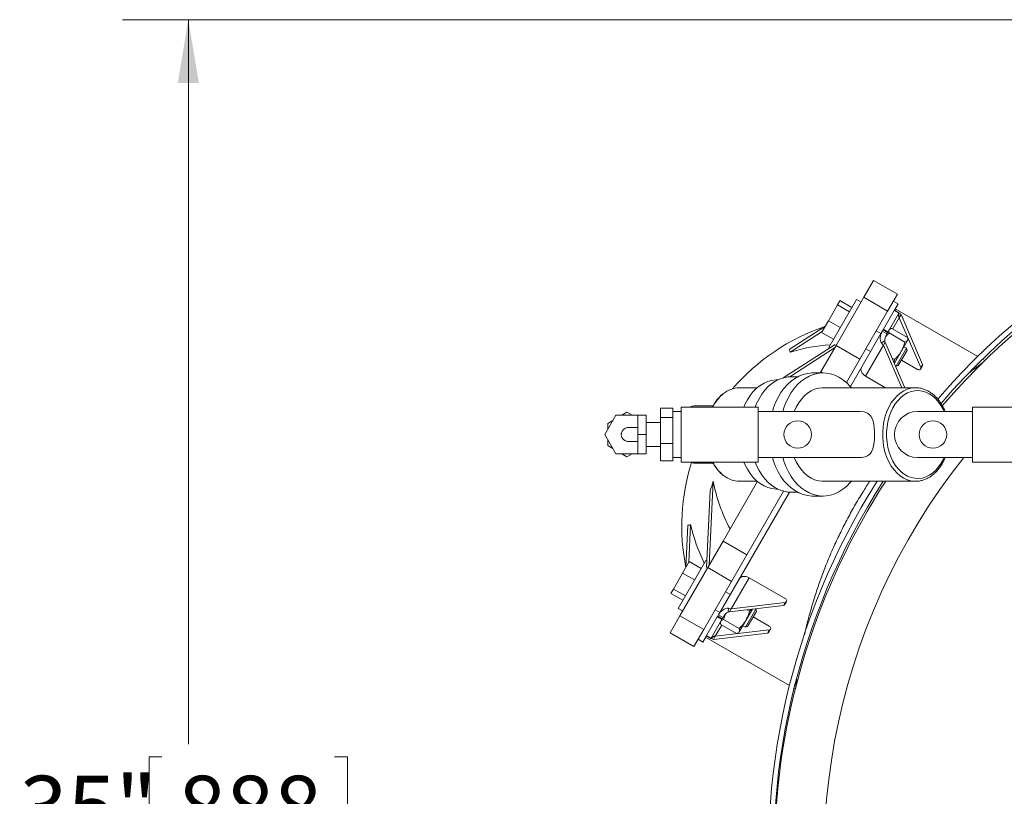
# Model space of a CAD drawing. Units: inches. Extents: x 1 to 266, y 2 to 205.
# Drawn here: x 32 to 54, y 142 to 160 of the extents above; entities that cross this region are included whole.
import ezdxf

# ---------------------------------------------------------------- set-up
doc = ezdxf.new("R2010")
doc.units = ezdxf.units.IN
doc.header["$LTSCALE"] = 12
doc.header["$MEASUREMENT"] = 0
doc.layers.add('7', color=7, linetype='Continuous', lineweight=15)
doc.styles.add('SLDTEXTSTYLE0', font='TXT', dxfattribs={"width": 0.75})
doc.dimstyles.new('SLDDIMSTYLE4', dxfattribs={"dimtxt": 1.44, "dimasz": 1.44, "dimexe": 0, "dimexo": 0.0625, "dimgap": 0.36, "dimtad": 0, "dimtih": 1, "dimtoh": 1, "dimrnd": 1e-09, "dimzin": 12, "dimdsep": 46, "dimlunit": 5, "dimtxsty": 'SLDTEXTSTYLE0', "dimsah": 1, "dimcen": 0.09, "dimadec": 0, "dimazin": 3, "dimtfac": 1, "dimtofl": 0, "dimtmove": 0, "dimatfit": 3, "dimfxl": 0, "dimfrac": 2, "dimtolj": 1, "dimtzin": 12, "dimarcsym": 0})

# ---------------------------------------------------------------- blocks, each defined once
blk = doc.blocks.new('_D_4')
at = {"layer": '7'}
for p, q in [((62.918, 159.924), (34.383, 159.924)), ((35.883, 159.924), (35.883, 143.455)), ((35.283, 143.163), (34.99, 143.163)), ((34.99, 143.163), (34.99, 140.877)), ((39.206, 143.163), (39.499, 143.163)), ((39.499, 143.163), (39.499, 140.877)), ((34.99, 140.877), (35.283, 140.877)), ((39.499, 140.877), (39.206, 140.877)), ((35.883, 124.955), (35.883, 140.584)), ((64.353, 124.955), (34.383, 124.955))]:
    blk.add_line(p, q, dxfattribs=at)
for points in [[(35.883, 159.924), (35.643, 158.484), (36.123, 158.484)], [(35.883, 124.955), (36.123, 126.395), (35.643, 126.395)]]:
    blk.add_solid(points, dxfattribs=at)
at = {"layer": '7', "char_height": 1.44, "attachment_point": 1, "style": 'SLDTEXTSTYLE0'}
for s, insert in [('35"', (32.049, 142.733)), ('888', (35.648, 142.733))]:
    blk.add_mtext(s, dxfattribs=dict(at, insert=insert))

msp = doc.modelspace()

# ---------------------------------------------------------------- linework, layer by layer
at = {"color": 7, "linetype": 'Continuous', "lineweight": 15}
for p, q in [((51.2375149, 153.6114484), (51.4602538, 153.9972435)), ((52.0015197, 153.6847435), (51.4602538, 153.9972435)), ((50.4430309, 152.4715823), (51.0729522, 153.5626379)), ((50.6062573, 152.5180782), (51.2375149, 153.6114484)), ((51.1752386, 153.5035828), (51.0729522, 153.5626379)), ((51.7787808, 153.2989484), (51.2375149, 153.6114484)), ((51.7787808, 153.2989484), (52.0015197, 153.6847435)), ((50.6408144, 153.4401375), (50.4326781, 153.0796349)), ((50.6950687, 153.5341087), (50.6408144, 153.4401375)), ((50.9118735, 153.2836414), (50.6408144, 153.4401375)), ((50.6959437, 153.5356244), (50.6950687, 153.5341087)), ((50.9661278, 153.3776127), (50.6950687, 153.5341087)), ((50.9670029, 153.3791283), (50.6959437, 153.5356244)), ((52.0160228, 153.4598637), (51.9077697, 153.5223637)), ((51.9340351, 153.3178568), (52.0160228, 153.4598637)), ((53.831359, 152.2674413), (51.9535228, 153.3516105)), ((51.1475232, 152.2055782), (51.7787808, 153.2989484)), ((51.9296417, 153.3102472), (51.6865738, 152.8892412)), ((52.0318327, 153.2512472), (51.7887648, 152.8302412)), ((51.9340351, 153.3178568), (51.9296417, 153.3102472)), ((52.0318327, 153.2512472), (51.9296417, 153.3102472)), ((52.0362261, 153.2588568), (51.9340351, 153.3178568)), ((52.0362261, 153.2588568), (52.0318327, 153.2512472)), ((52.0326026, 153.1704436), (52.036751, 153.2585538)), ((52.0862338, 153.2204727), (52.0445145, 153.1482128)), ((52.5328075, 152.0142713), (52.0445145, 153.1482128)), ((52.5745268, 152.0865312), (52.0862338, 153.2204727)), ((49.5446234, 152.423189), (50.3550459, 152.9451719)), ((50.4326781, 153.0796349), (50.2787962, 152.8131036)), ((50.7037372, 152.9231389), (50.4326781, 153.0796349)), ((51.6865738, 152.8892412), (51.6759672, 152.87087)), ((51.6865738, 152.8892412), (51.7887648, 152.8302412)), ((51.8323809, 152.8899672), (51.818681, 152.8820576)), ((51.8740089, 152.9040441), (52.2294324, 152.6988403)), ((49.5640022, 152.3635481), (50.2887546, 152.8303521)), ((50.5498553, 152.6566075), (50.2787962, 152.8131036)), ((51.2222092, 152.0849382), (51.6582635, 152.8402063)), ((51.6279073, 152.7876279), (51.5196541, 152.8501279)), ((51.6759672, 152.87087), (51.6582635, 152.8402063)), ((51.6582635, 152.8402063), (51.7604545, 152.7812063)), ((51.6759672, 152.87087), (51.7781582, 152.81187)), ((51.7781582, 152.81187), (51.7604545, 152.7812063)), ((51.7887648, 152.8302412), (51.7781582, 152.81187)), ((51.8140436, 152.8001812), (52.1694671, 152.5949773)), ((52.2380555, 152.6399316), (52.2380555, 152.6557509)), ((49.4037006, 151.7794835), (50.5867745, 152.5414866)), ((49.5532338, 151.8036735), (50.5730159, 152.4605024)), ((50.2577508, 151.9144472), (50.6062573, 152.5180782)), ((50.4430309, 152.4715823), (50.4615985, 152.4608623)), ((50.6062573, 152.5180782), (51.1475232, 152.2055782)), ((51.2765872, 151.8181236), (51.6828294, 152.5217558)), ((51.2834337, 152.440982), (51.3916868, 152.378482)), ((51.7153163, 152.6208875), (51.6410848, 152.5732399)), ((51.7245487, 152.5940157), (51.6828294, 152.5217558)), ((51.6828294, 152.5217558), (52.0993983, 151.554376)), ((51.7245487, 152.5940157), (52.1722339, 151.554376)), ((51.9708328, 152.0441119), (52.2070533, 152.4532578)), ((52.2314253, 152.6284477), (52.08642, 152.3772912)), ((52.2070533, 152.4532578), (52.1494728, 152.4865019)), ((52.2209449, 152.4014134), (52.2070533, 152.4532578)), ((52.2380555, 152.6399316), (52.2314253, 152.6284477)), ((51.8812515, 152.2301118), (51.9394218, 152.1965271)), ((52.08642, 152.3772912), (51.9326, 152.1108672)), ((52.0226772, 152.0580036), (52.2209449, 152.4014134)), ((53.9921031, 152.1746357), (53.9376147, 152.2060945)), ((50.8411845, 151.6749841), (51.1475232, 152.2055782)), ((50.93232, 151.5828353), (51.2225349, 152.0855024)), ((51.9250413, 152.1284204), (51.9394218, 152.1965271)), ((51.9582069, 152.0514015), (51.9708328, 152.0441119)), ((51.9708328, 152.0441119), (52.0226772, 152.0580036)), ((52.4562333, 151.9723306), (52.0939688, 152.1814842)), ((52.532457, 151.9793539), (52.5741763, 152.0516138)), ((52.5745268, 152.0865312), (52.5328075, 152.0142713)), ((49.7340807, 151.804376), (49.5835938, 151.804376)), ((50.3119137, 151.891876), (50.0785685, 151.891876)), ((50.2447193, 151.891876), (50.2577508, 151.9144472)), ((51.2765872, 151.8181236), (51.7334115, 151.554376)), ((48.815116, 151.554376), (48.4124835, 151.554376)), ((49.2794094, 151.731876), (49.2671635, 151.731876)), ((52.4173242, 151.554376), (50.3119137, 151.554376)), ((52.4173242, 151.554376), (52.403553, 151.5541975)), ((46.6164174, 151.0887325), (46.8977174, 151.0887325)), ((46.6164174, 150.8822101), (46.6164174, 151.0887325)), ((46.8977174, 150.9854713), (46.8977174, 151.0887325)), ((48.8352174, 151.116876), (47.0852174, 151.116876)), ((47.0852174, 150.6012877), (47.0852174, 151.116876)), ((47.8117785, 151.141876), (47.4057049, 151.141876)), ((48.8352174, 150.6012877), (48.8352174, 151.116876)), ((55.4602174, 151.116876), (53.7102174, 151.116876)), ((53.7102174, 151.0217333), (53.7102174, 151.116876)), ((45.3487359, 150.491876), (45.6013267, 150.929376)), ((45.6013267, 150.929376), (46.1014174, 150.929376)), ((45.7366896, 150.929376), (45.8539174, 150.9970575)), ((45.8539174, 150.9970575), (45.9711452, 150.929376)), ((46.1014174, 150.929376), (46.1014174, 150.491876)), ((46.1014174, 150.929376), (46.2914174, 150.929376)), ((46.2914174, 150.929376), (46.2914174, 150.491876)), ((46.6164174, 150.8822101), (46.8977174, 150.8822101)), ((46.6164174, 150.2853536), (46.6164174, 150.8822101)), ((47.0852174, 151.016876), (46.8977174, 151.016876)), ((46.8977174, 150.8822101), (46.8977174, 150.9854713)), ((46.8977174, 150.5837818), (46.8977174, 150.8822101)), ((51.1551637, 151.016876), (48.8352174, 151.016876)), ((53.7102174, 151.016876), (52.4615184, 151.016876)), ((53.7102174, 149.866876), (53.7102174, 151.0217333)), ((45.4164174, 150.7444667), (45.5336452, 150.8121482)), ((45.4164174, 150.6091037), (45.4164174, 150.7444667)), ((46.0991259, 150.651876), (45.8988313, 150.651876)), ((46.6164174, 150.761876), (46.2914174, 150.761876)), ((45.6013267, 150.054376), (45.3487359, 150.491876)), ((46.1014174, 150.491876), (46.2914174, 150.491876)), ((46.1014174, 150.491876), (46.1014174, 150.054376)), ((46.2914174, 150.491876), (46.2914174, 150.054376)), ((46.8977174, 150.2853536), (46.8977174, 150.5837818)), ((47.0852174, 149.866876), (47.0852174, 150.6012877)), ((48.8352174, 149.866876), (48.8352174, 150.6012877)), ((45.4164174, 150.2392852), (45.4164174, 150.3746482)), ((45.5336452, 150.1716037), (45.4164174, 150.2392852)), ((45.8986563, 150.331876), (46.1001864, 150.331876)), ((46.2914174, 150.221876), (46.6164174, 150.221876)), ((46.6164174, 149.8950194), (46.6164174, 150.2853536)), ((46.6164174, 150.2853536), (46.8977174, 150.2853536)), ((46.8977174, 150.0901865), (46.8977174, 150.2853536)), ((46.1014174, 150.054376), (45.6013267, 150.054376)), ((45.8539174, 149.9866945), (45.7366896, 150.054376)), ((45.9711452, 150.054376), (45.8539174, 149.9866945)), ((46.1014174, 150.054376), (46.2914174, 150.054376)), ((46.8977174, 149.8950194), (46.8977174, 150.0901865)), ((46.6164174, 149.8950194), (46.8977174, 149.8950194)), ((46.8977174, 149.966876), (47.0852174, 149.966876)), ((47.0852174, 149.866876), (48.8352174, 149.866876)), ((47.4057049, 149.841876), (47.811909, 149.841876)), ((48.8352174, 149.966876), (51.1537959, 149.966876)), ((52.4615184, 149.966876), (53.7102174, 149.966876)), ((53.7102174, 149.866876), (55.4602174, 149.866876)), ((47.815134, 149.4276255), (47.7224917, 147.5232496)), ((48.0377568, 148.0693047), (48.8229943, 149.429376)), ((48.4124835, 149.429376), (48.815116, 149.429376)), ((50.3119137, 149.429376), (52.4173242, 149.429376)), ((52.4173242, 149.429376), (52.4268663, 149.4294617)), ((47.7438914, 149.2110238), (47.6592366, 147.4708422)), ((48.3720107, 147.1482496), (49.5453265, 149.1804922)), ((48.5790226, 147.7568047), (49.4132223, 149.2016809)), ((49.2671635, 149.251876), (49.2794094, 149.251876)), ((49.5835938, 149.179376), (49.7340807, 149.179376)), ((50.0785685, 149.091876), (50.3119137, 149.091876)), ((47.2406098, 148.4325203), (47.1937705, 147.4696824)), ((47.3019496, 148.4455582), (47.2600618, 147.5845022)), ((47.6892503, 147.4656738), (48.0377568, 148.0693047)), ((48.0377568, 148.0693047), (48.5790226, 147.7568047)), ((48.2305161, 147.1531738), (48.5790226, 147.7568047)), ((47.0179824, 146.5392243), (47.6479037, 147.6302799)), ((47.2708953, 147.6032664), (47.119404, 147.3408758)), ((47.5419544, 147.4467703), (47.2708953, 147.6032664)), ((47.6664713, 147.6195599), (47.6479037, 147.6302799)), ((47.119404, 147.3408758), (46.9103927, 146.9788576)), ((47.0579927, 146.3723035), (47.6892503, 147.4656738)), ((47.3904631, 147.1843798), (47.119404, 147.3408758)), ((47.6892503, 147.4656738), (48.2305161, 147.1531738)), ((47.5992585, 146.0598035), (48.2305161, 147.1531738)), ((48.3723364, 147.1488137), (47.9362822, 146.3935456)), ((48.6305936, 147.2351283), (48.2243514, 146.5314961)), ((49.4485546, 146.7628783), (48.6305936, 147.2351283)), ((46.9103927, 146.9788576), (46.8528726, 146.8792299)), ((47.1239318, 146.7227339), (46.8528726, 146.8792299)), ((47.1814518, 146.8223615), (46.9103927, 146.9788576)), ((48.2028588, 146.8552699), (48.0946057, 146.9177699)), ((49.45052, 146.6755928), (48.2243514, 146.5314961)), ((49.45052, 146.6755928), (49.4088007, 146.6033329)), ((49.4388648, 146.6210951), (49.4805841, 146.693355)), ((47.0179824, 146.5392243), (47.1202689, 146.4801692)), ((47.8583852, 146.5086241), (47.9666384, 146.4461241)), ((47.9362822, 146.3935456), (47.9185785, 146.3628819)), ((48.0384732, 146.3345456), (47.9362822, 146.3935456)), ((48.0930395, 146.4069354), (48.0514774, 146.2832253)), ((48.1547442, 146.4537958), (48.1588926, 146.541906)), ((49.4088007, 146.6033329), (48.1826321, 146.4592362)), ((48.2243514, 146.5314961), (48.1826321, 146.4592362)), ((48.5457843, 146.111754), (48.7820048, 146.5208998)), ((48.7050766, 146.5206327), (48.5543826, 146.2596231)), ((48.5881298, 146.5068894), (48.6379134, 146.4781468)), ((48.5976288, 146.1256456), (48.7958965, 146.4690554)), ((48.6379134, 146.4781468), (48.6822513, 146.5179504)), ((48.7820048, 146.5208998), (48.7693789, 146.5281894)), ((48.7958965, 146.4690554), (48.7820048, 146.5208998)), ((46.8352538, 145.9865085), (47.0579927, 146.3723035)), ((47.0579927, 146.3723035), (47.5992585, 146.0598035)), ((47.9079719, 146.3445108), (47.6649039, 145.9235047)), ((48.0101629, 146.2855108), (47.7670949, 145.8645047)), ((47.9185785, 146.3628819), (47.9079719, 146.3445108)), ((48.0101629, 146.2855108), (47.9079719, 146.3445108)), ((48.0207695, 146.3038819), (47.9185785, 146.3628819)), ((47.9802467, 146.2336944), (47.9802467, 146.2155112)), ((47.9879026, 146.1731105), (48.3433261, 145.9679067)), ((48.0207695, 146.3038819), (48.0101629, 146.2855108)), ((48.0384732, 146.3345456), (48.0207695, 146.3038819)), ((48.0514774, 146.2832253), (48.4069009, 146.0780214)), ((48.5543826, 146.2596231), (48.407089, 146.004503)), ((48.7246049, 146.3455749), (49.0868695, 146.1364213)), ((46.8352538, 145.9865085), (47.3765197, 145.6740085)), ((47.3765197, 145.6740085), (47.5992585, 146.0598035)), ((47.820947, 145.8327792), (49.0471156, 145.9768759)), ((47.8626663, 145.9050391), (49.0888349, 146.0491358)), ((48.3838741, 145.9824768), (48.3996212, 145.9915684)), ((48.407089, 146.004503), (48.3996212, 145.9915684)), ((48.4882039, 146.1449981), (48.5457843, 146.111754)), ((48.5457843, 146.111754), (48.5976288, 146.1256456)), ((49.0888349, 146.0491358), (49.0471156, 145.9768759)), ((49.0771797, 145.9946381), (49.118899, 146.066898)), ((47.4702697, 145.8363882), (47.5785228, 145.7738882)), ((47.5785228, 145.7738882), (47.6605105, 145.9158951)), ((47.6410228, 145.8821414), (49.5469869, 144.7817325)), ((47.6649039, 145.9235047), (47.6605105, 145.9158951)), ((47.6605105, 145.9158951), (47.7627015, 145.8568951)), ((47.6649039, 145.9235047), (47.7670949, 145.8645047)), ((47.7670949, 145.8645047), (47.7627015, 145.8568951)), ((47.8374579, 145.9042397), (47.7632264, 145.8565921)), ((47.8626663, 145.9050391), (47.820947, 145.8327792)), ((49.6534699, 144.7202546), (49.6796031, 144.7051666))]:
    msp.add_line(p, q, dxfattribs=at)
at = {"color": 8, "linetype": 'Continuous', "lineweight": 15}
for p, q in [((51.89616, 152.8912552), (52.0445145, 153.1482128)), ((50.2577508, 151.9144472), (50.2968453, 151.891876)), ((48.0100537, 146.1603216), (47.8626663, 145.9050391))]:
    msp.add_line(p, q, dxfattribs=at)
at = {"color": 7, "linetype": 'Continuous', "lineweight": 15, "flags": 128}
for points in [[(51.184086, 152.0189068), (51.1746396, 151.9956088), (51.1715635, 151.9697377), (51.1749758, 151.942288), (51.1847454, 151.9143144), (51.2004968, 151.886892), (51.2216248, 151.8610746), (51.2473174, 151.8378544), (51.2765872, 151.8181236)], [(52.4562333, 151.9723306), (52.4727049, 151.9649695), (52.4896503, 151.9614515), (52.5056424, 151.9620728), (52.5193344, 151.9667812), (52.5295733, 151.97518), (52.5354967, 151.9865621), (52.5366059, 151.9999689), (52.5328075, 152.0142713)], [(49.5835938, 151.804376), (49.5119689, 151.8004615), (49.4172073, 151.7831108), (49.3242094, 151.7520727), (49.233961, 151.7076762), (49.1474188, 151.6503919), (49.0655002, 151.580827), (48.9890735, 151.4997191), (48.9189489, 151.4079277), (48.8558697, 151.3064259), (48.8005045, 151.1962897), (48.7674959, 151.116876)], [(50.0785685, 151.891876), (50.0538884, 151.8914408), (49.9554745, 151.8810109), (49.858284, 151.856775), (49.7632828, 151.8189743), (49.671415, 151.7679842), (49.5835938, 151.7043115), (49.5006917, 151.6285892), (49.4235329, 151.5415697), (49.3528842, 151.4441178), (49.2894476, 151.3372021), (49.2338536, 151.2218853), (49.1866548, 151.0993132), (49.1608608, 151.016876)], [(50.956543, 151.554376), (50.9291371, 151.58644), (50.8490071, 151.6679123), (50.7635392, 151.7376965), (50.6735829, 151.7950992), (50.5800321, 151.8395499), (50.4838167, 151.8706068), (50.3858928, 151.8879613), (50.2872336, 151.8914408), (50.1888197, 151.8810109), (50.0916292, 151.856775), (49.996628, 151.8189743), (49.9047603, 151.7679842), (49.816939, 151.7043115), (49.734037, 151.6285892), (49.6568782, 151.5415697), (49.5862294, 151.4441178), (49.5227928, 151.3372021), (49.4671989, 151.2218853), (49.4200001, 151.0993132), (49.394206, 151.016876)], [(49.2671635, 151.731876), (49.2438223, 151.7314365), (49.1507881, 151.7209055), (49.0590725, 151.696449), (48.9697146, 151.6583443), (48.883727, 151.607023), (48.8020838, 151.5430667), (48.7257102, 151.4671999), (48.6554715, 151.3802823), (48.5921635, 151.2832988), (48.5365035, 151.1773481), (48.5098739, 151.116876)], [(50.3119137, 151.554376), (50.2904595, 151.5539427), (50.2049925, 151.5435613), (50.1209193, 151.5194695), (50.039336, 151.4819815), (49.9613061, 151.431586), (49.887847, 151.3689399), (49.8199162, 151.2948599), (49.7583994, 151.2103118), (49.7040985, 151.1163978), (49.6587364, 151.016876)], [(51.1537959, 149.9685626), (51.1899709, 149.968088), (51.2693341, 149.982302), (51.325898, 150.0071428), (51.3744011, 150.045594), (51.4137065, 150.0993318), (51.4433638, 150.1672241), (51.4616451, 150.2364957), (51.473969, 150.3131499), (51.481057, 150.3931859), (51.4838434, 150.4759292), (51.482567, 150.5602085), (51.4770143, 150.6425667), (51.4666619, 150.7207555), (51.4507455, 150.7924215), (51.4286345, 150.8546946), (51.3996372, 150.90716), (51.3634297, 150.9487866), (51.3205391, 150.9797875), (51.2428908, 151.0082509), (51.1551637, 151.016876), (51.1551637, 151.016876)], [(48.5098739, 149.866876), (48.5365035, 149.8064039), (48.5921635, 149.7004532), (48.6554715, 149.6034696), (48.7257102, 149.516552), (48.8020838, 149.4406853), (48.883727, 149.3767289), (48.9697146, 149.3254076), (49.0590725, 149.2873029), (49.1507881, 149.2628465), (49.2438223, 149.2523154), (49.2671635, 149.251876)], [(48.7674959, 149.866876), (48.8005045, 149.7874622), (48.8558697, 149.677326), (48.9189489, 149.5758243), (48.9890735, 149.4840329), (49.0655002, 149.4029249), (49.1474188, 149.33336), (49.233961, 149.2760758), (49.3242094, 149.2316793), (49.4172073, 149.2006412), (49.5119689, 149.1832905), (49.5835938, 149.179376)], [(49.1608608, 149.966876), (49.1866548, 149.8844387), (49.2338536, 149.7618667), (49.2894476, 149.6465498), (49.3528842, 149.5396341), (49.4235329, 149.4421823), (49.5006917, 149.3551628), (49.5835938, 149.2794404), (49.671415, 149.2157678), (49.7632828, 149.1647777), (49.858284, 149.1269769), (49.9554745, 149.1027411), (50.0538884, 149.0923111), (50.0785685, 149.091876)], [(49.394206, 149.966876), (49.4200001, 149.8844387), (49.4671989, 149.7618667), (49.5227928, 149.6465498), (49.5862294, 149.5396341), (49.6568782, 149.4421823), (49.734037, 149.3551628), (49.816939, 149.2794404), (49.9047603, 149.2157678), (49.996628, 149.1647777), (50.0916292, 149.1269769), (50.1888197, 149.1027411), (50.2872336, 149.0923111), (50.3858928, 149.0957907), (50.4838167, 149.1131451), (50.5800321, 149.144202), (50.6735829, 149.1886527), (50.7635392, 149.2460554), (50.8490071, 149.3158397), (50.9291371, 149.3973119), (50.956543, 149.429376)], [(49.6587364, 149.966876), (49.7040985, 149.8673541), (49.7583994, 149.7734401), (49.8199162, 149.688892), (49.887847, 149.6148121), (49.9613061, 149.552166), (50.039336, 149.5017704), (50.1209193, 149.4642824), (50.2049925, 149.4401907), (50.2904595, 149.4298093), (50.3119137, 149.429376)], [(48.6305936, 147.2351283), (48.5988714, 147.2506114), (48.5659157, 147.2612517), (48.5329932, 147.2666403), (48.501369, 147.2665703), (48.4722584, 147.2610442), (48.4467801, 147.2502745), (48.4259132, 147.2346749), (48.4104597, 147.2148451)], [(49.4485546, 146.7628783), (49.4631654, 146.752294), (49.4746848, 146.7393779), (49.4821427, 146.7252177), (49.4849111, 146.7110059), (49.4827569, 146.6979393), (49.4758615, 146.6871184), (49.4648055, 146.6794544), (49.45052, 146.6755928)], [(49.0888349, 146.0491358), (49.1031204, 146.0529974), (49.1141764, 146.0606614), (49.1210718, 146.0714823), (49.123226, 146.0845489), (49.1204576, 146.0987607), (49.1129996, 146.1129209), (49.1014802, 146.125837), (49.0868695, 146.1364213)]]:
    msp.add_lwpolyline(points, dxfattribs=at)
at = {"color": 8, "linetype": 'Continuous', "lineweight": 15, "flags": 128}
for points in [[(52.403553, 151.5541975), (52.39587, 151.5539427), (52.3104029, 151.5435613), (52.2263297, 151.5194695), (52.1447464, 151.4819815), (52.0667166, 151.431586), (51.9932574, 151.3689399), (51.9253267, 151.2948599), (51.8638099, 151.2103118), (51.8095089, 151.1163978), (51.7631318, 151.0143422), (51.7252831, 150.9054755), (51.6964562, 150.7912168), (51.6770269, 150.6730558), (51.6672485, 150.5525328), (51.6672485, 150.4312191), (51.6770269, 150.3106961), (51.6964562, 150.1925351), (51.7252831, 150.0782765), (51.7631318, 149.9694097), (51.8095089, 149.8673541), (51.8638099, 149.7734401), (51.9253267, 149.688892), (51.9932574, 149.6148121), (52.0667166, 149.552166), (52.1447464, 149.5017704), (52.2263297, 149.4642824), (52.3104029, 149.4401907), (52.39587, 149.4298093), (52.4173242, 149.429376)], [(53.0633385, 151.016876), (53.0479967, 151.0505227), (52.9971597, 151.1446981), (52.9388034, 151.2297092), (52.8737471, 151.3043628), (52.802904, 151.3676109), (52.7272686, 151.4185656), (52.6479026, 151.4565116), (52.5659202, 151.4809162), (52.4824723, 151.4914368), (52.3987302, 151.4879258), (52.3158695, 151.4704325), (52.2350534, 151.4392023), (52.1574163, 151.3946738), (52.0840482, 151.337472), (52.015979, 151.2683998), (51.9541641, 151.188427), (51.8994714, 151.0986761), (51.8526686, 151.0004071), (51.8144127, 150.8949994), (51.7852407, 150.7839327), (51.7655622, 150.6687662), (51.7556534, 150.5511166), (51.7556534, 150.4326353), (51.7655622, 150.3149857), (51.7852407, 150.1998192), (51.8144127, 150.0887525), (51.8526686, 149.9833449), (51.8994714, 149.8850758), (51.9541641, 149.7953249), (52.015979, 149.7153521), (52.0840482, 149.64628), (52.1574163, 149.5890781), (52.2350534, 149.5445496), (52.3158695, 149.5133195), (52.3987302, 149.4958261), (52.4824723, 149.4923151), (52.5659202, 149.5028358), (52.6479026, 149.5272404), (52.7272686, 149.5651864), (52.802904, 149.616141), (52.8737471, 149.6793891), (52.9388034, 149.7540427), (52.9971597, 149.8390539), (53.0479967, 149.9332292), (53.0633385, 149.966876)]]:
    msp.add_lwpolyline(points, dxfattribs=at)
at = {"color": 7, "linetype": 'Continuous', "lineweight": 15}
for centre in [(49.7352174, 150.491876), (52.8102174, 150.491876)]:
    msp.add_circle(centre, 0.3125, dxfattribs=at)
for centre, radius, start, end in [((64.9949801, 140.9091387), 15.926, 47.42208904, 139.30080407), ((64.9949801, 140.9091387), 15.8078, 47.89044031, 139.39725913), ((64.9527174, 140.866876), 15.7480315, 48.36248778, 139.25792405), ((51.8860491, 148.4109204), 4.7869111, 108.60231693, 139.32352719), ((50.7368717, 148.6116487), 3.9309505, 93.75913763, 107.35960299), ((49.4613619, 152.3631666), 0.102641, 0.2129888, 35.78745037), ((52.5405135, 152.0694122), 0.0380784, 332.13350201, 26.71626544), ((48.4230747, 150.9604301), 0.5940403, 91.02158544, 129.6262122), ((47.40646, 150.8068129), 0.3350639, 90.1291207, 112.2735452), ((52.4615184, 150.491876), 0.525, 90, 270), ((51.8860491, 148.4109204), 4.7869111, 162.46850118, 191.39768307), ((47.40646, 150.176939), 0.3350639, 247.7264548, 269.8708793), ((48.422728, 150.0215868), 0.5922994, 231.1982288, 269.00895684), ((43.2021771, 150.8248599), 4.8199207, 340.43802503, 343.14878304), ((51.6720504, 150.1810791), 3.9298214, 191.05359785, 207.84487505), ((64.9949801, 140.9091387), 15.926, 147.65682405, 225), ((64.9949801, 140.9091387), 15.8078, 147.38512782, 225), ((64.9527174, 140.866876), 15.7480315, 147.06284909, 269.87390912), ((47.2509599, 148.5346381), 0.102641, 264.21254963, 299.7870112), ((51.1376246, 149.3057731), 3.9309505, 192.64039701, 206.24086237), ((64.9527174, 140.866876), 15.8662315, 225, 28.12995568), ((49.4066196, 146.6413488), 0.0380784, 273.28373456, 327.86649799), ((49.0449345, 146.0148918), 0.0380784, 273.28373456, 327.86649799)]:
    msp.add_arc(centre, radius, start, end, dxfattribs=at)
at = {"color": 8, "linetype": 'Continuous', "lineweight": 15}
for centre, radius, start, end in [((48.6242921, 150.7113159), 0.9142535, 129.38197845, 153.6663908), ((48.6212805, 150.2704825), 0.9106879, 206.30750919, 231.27557397), ((64.9527174, 140.866876), 14.6211081, 141.50928192, 253.6480625)]:
    msp.add_arc(centre, radius, start, end, dxfattribs=at)
at = {"color": 7, "linetype": 'Continuous', "lineweight": 15}
for centre, major_axis, ratio, start_param, end_param in [((52.0903527, 153.2276068), (0.0417193, 0.0722599), 0.7490537936, 1.5707963268, 2.791587376), ((52.0224175, 153.1099395), (-0.0200395, 0.0807921), 0.3986371855, 5.1047397342, 5.4547450118), ((52.0224175, 153.1099395), (-0.1096003, 0.1564874), 0.6311612362, 4.9985416229, 5.3485469005), ((51.8145811, 152.7499563), (0.1276328, 0.2210664), 0.7071067812, 1.5707963268, 2.791587376), ((51.8145811, 152.7499563), (0.0859135, 0.1488065), 0.3637380562, 1.5707963268, 2.791587376), ((51.7466458, 152.632289), (-0.1096003, 0.1564874), 0.6311612362, 1.5069436917, 1.8569489693), ((51.7466458, 152.632289), (-0.0200395, 0.0807921), 0.3986371855, 1.613141803, 1.9631470806), ((48.0925998, 146.3032956), (-0.1276328, -0.2210664), 0.7071067812, 3.4915979312, 4.7123889804), ((48.0925998, 146.3032956), (0.0859135, 0.1488065), 0.3637380562, 0.3500052776, 1.5707963268), ((48.160535, 146.4209629), (0.0799878, 0.0230413), 0.3986371855, 1.178445573, 1.5284508506), ((48.160535, 146.4209629), (0.1903222, -0.0166729), 0.6311612362, 1.2846436843, 1.6346489619), ((47.8168281, 145.8256451), (0.0417193, 0.0722599), 0.7490537936, 0.3500052776, 1.5707963268), ((47.8847634, 145.9433124), (0.1903222, -0.0166729), 0.6311612362, 4.0762310603, 4.4262363379), ((47.8847634, 145.9433124), (0.0799878, 0.0230413), 0.3986371855, 3.970032949, 4.3200382266)]:
    msp.add_ellipse(centre, major_axis=major_axis, ratio=ratio, start_param=start_param, end_param=end_param, dxfattribs=at)
for points, knots in [([(51.8740089, 152.9040441), (51.8666648, 152.9024712), (51.8381499, 152.8963641), (51.8231715, 152.8815629), (51.8120508, 152.8705737)], [0, 0, 0, 0, 0.2575513451, 1, 1, 1, 1]), ([(51.7244709, 152.701381), (51.729044, 152.7078708), (51.754669, 152.7442363), (51.7872649, 152.7749493), (51.8140436, 152.8001812)], [0, 0, 0, 0, 0.17846144269, 1, 1, 1, 1]), ([(51.8120508, 152.8705737), (51.8097991, 152.8655777), (51.8014174, 152.8469796), (51.80871, 152.8199499), (51.8140436, 152.8001812)], [0, 0, 0, 0, 0.2686336051, 1, 1, 1, 1]), ([(52.2294324, 152.6988403), (52.2317423, 152.6916937), (52.2407109, 152.6639455), (52.2353818, 152.6435731), (52.2314253, 152.6284477)], [0, 0, 0, 0, 0.2575513451, 1, 1, 1, 1]), ([(52.08642, 152.3772912), (52.0891084, 152.3820358), (52.1094661, 152.4179642), (52.141411, 152.4894224), (52.1600581, 152.5595781), (52.1694671, 152.5949773)], [0, 0, 0, 0, 0.0700949047, 0.5307869491, 1, 1, 1, 1]), ([(52.2314253, 152.6284477), (52.2282244, 152.6239997), (52.2163089, 152.6074419), (52.1892541, 152.6002426), (52.1694671, 152.5949773)], [0, 0, 0, 0, 0.2686336051, 1, 1, 1, 1]), ([(51.9394218, 152.1965271), (51.9670391, 152.2237223), (52.02278, 152.2786113), (52.0650785, 152.3441993), (52.08642, 152.3772912)], [0, 0, 0, 0, 0.4954579635, 1, 1, 1, 1]), ([(53.6102684, 151.8749767), (53.6174939, 151.8808137), (53.6731186, 151.925749), (53.7593923, 151.9919117), (53.862252, 152.0700945), (53.9294758, 152.1196733), (53.9521571, 152.1362239), (53.9599458, 152.1419074)], [0, 0, 0, 0, 0.0397521672, 0.3060261227, 0.5810965634, 0.8561486859, 1, 1, 1, 1]), ([(53.0860556, 151.016876), (53.0753708, 151.0423973), (53.0507134, 151.1012932), (53.0029815, 151.1855679), (52.9450574, 151.2696479), (52.8804232, 151.3443683), (52.8101575, 151.4090048), (52.735041, 151.4626709), (52.6560829, 151.504551), (52.5743184, 151.5346241), (52.4909252, 151.5507755), (52.4333049, 151.5568476), (52.4040835, 151.554031), (52.4027441, 151.5539019)], [0, 0, 0, 0, 0.0786359318, 0.1814687952, 0.28431603, 0.3870949691, 0.4896869733, 0.5919380269, 0.6936846189, 0.7948032412, 0.8952699807, 0.9951997437, 1, 1, 1, 1]), ([(48.03621, 151.414227), (48.0292568, 151.4091259), (47.9979393, 151.3861506), (47.9468412, 151.3345683), (47.8843353, 151.2597375), (47.8344272, 151.1867254), (47.8083883, 151.1362474), (47.7983956, 151.116876)], [0, 0, 0, 0, 0.07286010922, 0.32816395148, 0.5840661059, 0.84038090921, 1, 1, 1, 1]), ([(45.9035657, 150.33246), (45.8934889, 150.3323847), (45.8722908, 150.3322263), (45.8402153, 150.3395812), (45.8099743, 150.3521815), (45.7832814, 150.3699339), (45.7619319, 150.3906656), (45.7450598, 150.4144769), (45.7334157, 150.4393903), (45.7264259, 150.4656998), (45.7241811, 150.4917873), (45.7264362, 150.5178626), (45.7329188, 150.5427054), (45.7435387, 150.5663212), (45.7578675, 150.5878506), (45.7757992, 150.6070867), (45.7968973, 150.623449), (45.8209008, 150.6365919), (45.8474531, 150.6460155), (45.8757753, 150.6516339), (45.895211, 150.6516581), (45.9049122, 150.6516701)], [0, 0, 0, 0, 0.0562092615, 0.1182440635, 0.1824722002, 0.2385310759, 0.2965230549, 0.3478963001, 0.4009413216, 0.4494414677, 0.4994301181, 0.5466071766, 0.5951566641, 0.6423201263, 0.6907900272, 0.7391385352, 0.7887671116, 0.8394930898, 0.891508532, 0.9458471696, 1, 1, 1, 1]), ([(47.7981104, 149.866876), (47.8105424, 149.8434071), (47.8393515, 149.7890219), (47.8926829, 149.7128326), (47.9563757, 149.6391442), (48.0071141, 149.5893614), (48.0376318, 149.5678009), (48.0434423, 149.5636958)], [0, 0, 0, 0, 0.1901317036, 0.4405982606, 0.6909898603, 0.9411642743, 1, 1, 1, 1]), ([(52.4273744, 149.4300385), (52.4302245, 149.4299025), (52.4609356, 149.4284368), (52.5194881, 149.4374072), (52.6016316, 149.4576895), (52.6814908, 149.4912765), (52.7582126, 149.5361759), (52.830983, 149.5923743), (52.8989248, 149.6591937), (52.9613561, 149.7358097), (53.0169929, 149.8217067), (53.0588392, 149.8990765), (53.0789368, 149.9498155), (53.0856945, 149.966876)], [0, 0, 0, 0, 0.0105014538, 0.1131569068, 0.2157868526, 0.3186781704, 0.4220643631, 0.5260484713, 0.6306071086, 0.7356322213, 0.8409840713, 0.9465325602, 1, 1, 1, 1]), ([(49.8893589, 145.9367005), (49.8993507, 145.9816851), (49.9279023, 146.1102286), (49.9870981, 146.3422009), (50.0677741, 146.629683), (50.1627905, 146.9326645), (50.2733564, 147.2508913), (50.4005217, 147.581174), (50.5408116, 147.9114758), (50.6914885, 148.2348088), (50.8520582, 148.5519423), (51.0268553, 148.8689512), (51.2018993, 149.1640878), (51.3212906, 149.347426), (51.374657, 149.429376)], [0, 0, 0, 0, 0.0474078892, 0.1354682271, 0.2235266391, 0.3126279205, 0.4017251452, 0.493688122, 0.5856459617, 0.6702016172, 0.7547548146, 0.8420842321, 0.9294135158, 1, 1, 1, 1]), ([(48.6379134, 146.4781468), (48.6330434, 146.4585644), (48.6141346, 146.3825311), (48.5798427, 146.3119936), (48.5543826, 146.2596231)], [0, 0, 0, 0, 0.2575513451, 1, 1, 1, 1]), ([(47.9879026, 146.1731105), (47.9841279, 146.1872119), (47.9765093, 146.2156732), (47.9839569, 146.2362481), (47.9877145, 146.246629)], [0, 0, 0, 0, 0.4954579635, 1, 1, 1, 1]), ([(47.9877145, 146.246629), (47.9885062, 146.2479121), (47.9945013, 146.2576281), (48.0122431, 146.2722298), (48.0383196, 146.2795378), (48.0514774, 146.2832253)], [0, 0, 0, 0, 0.0700949047, 0.5307869491, 1, 1, 1, 1]), ([(48.5543826, 146.2596231), (48.5434053, 146.2417058), (48.5025415, 146.175008), (48.4473015, 146.1189907), (48.4069009, 146.0780214)], [0, 0, 0, 0, 0.2686336051, 1, 1, 1, 1]), ([(48.3433261, 145.9679067), (48.3574256, 145.9716884), (48.3858831, 145.9793212), (48.3999777, 145.9960584), (48.407089, 146.004503)], [0, 0, 0, 0, 0.4954579635, 1, 1, 1, 1]), ([(48.407089, 146.004503), (48.4078043, 146.0058302), (48.4132211, 146.0158801), (48.4169956, 146.0385458), (48.4102863, 146.0647828), (48.4069009, 146.0780214)], [0, 0, 0, 0, 0.0700949047, 0.5307869491, 1, 1, 1, 1]), ([(49.6885379, 144.718295), (49.6898123, 144.73033), (49.6924807, 144.755528), (49.7000846, 144.825423), (49.7084583, 144.893809), (49.7123655, 144.9257181)], [0, 0, 0, 0, 0.3278122386, 0.6863561921, 1, 1, 1, 1])]:
    msp.add_open_spline(points, degree=3, knots=knots, dxfattribs=at)

# ---------------------------------------------------------------- dimensions: what is measured, and where the dimension line sits
at = {"layer": '7'}
dim = msp.add_linear_dim(base=(35.8834493, 124.955476), p1=(63.5181631, 159.9236703), p2=(64.9527174, 124.955476), angle=90, dimstyle='SLDDIMSTYLE4', dxfattribs=at)
dim.commit()
dim.dimension.update_dxf_attribs({"geometry": '_D_4', "text_midpoint": (35.8834493, 142.019763), "dimtype": 160})

doc.saveas('drawing.dxf')
